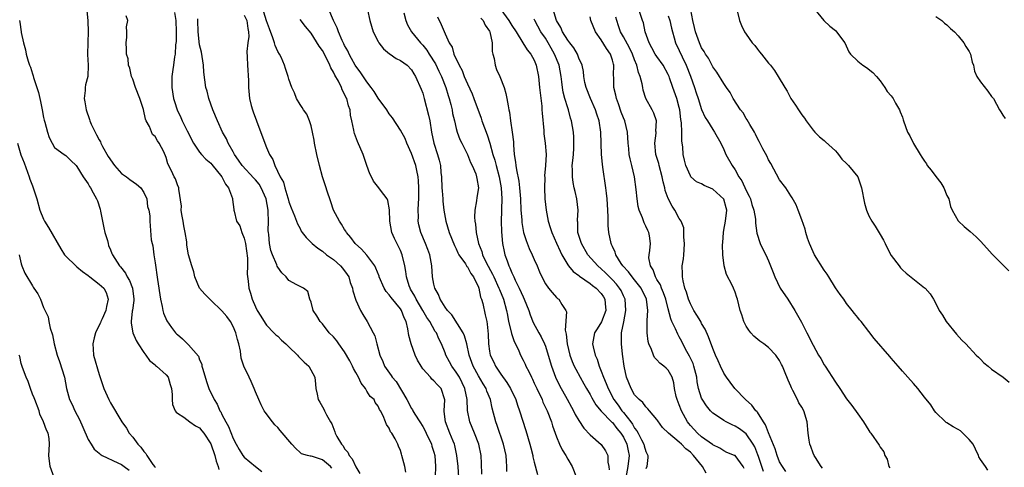
# Model space of a CAD drawing. Units: inches. Extents: x 2526000 to 2529000, y 1554000 to 1557000.
# Drawn here: x 2526467 to 2526643, y 1554757 to 1554837 of the extents above; entities that cross this region are included whole.
import ezdxf

# ---------------------------------------------------------------- set-up
doc = ezdxf.new("R2010")
doc.units = ezdxf.units.IN
doc.header["$MEASUREMENT"] = 0
doc.layers.add('LD25261554_2ft', color=253, linetype='Continuous')

msp = doc.modelspace()

# ---------------------------------------------------------------- linework, layer by layer
at = {"layer": 'LD25261554_2ft'}
for points, elevation in [([(2526478.79, 1554838.79), (2526478.97, 1554836.97), (2526479, 1554835), (2526478.93, 1554833.07), (2526478.9, 1554830.9), (2526479.02, 1554829), (2526478.93, 1554827), (2526478.55, 1554825.45), (2526478.47, 1554825), (2526478.47, 1554824.47), (2526478.31, 1554823), (2526478.43, 1554822.43), (2526478.64, 1554821), (2526479.26, 1554819.26), (2526479.33, 1554819), (2526479.56, 1554818.44), (2526480.24, 1554817), (2526480.53, 1554816.53), (2526481, 1554815.6), (2526481.23, 1554815.23), (2526481.29, 1554815), (2526481.6, 1554814.4), (2526482.6, 1554812.6), (2526483.72, 1554811), (2526485, 1554809.59), (2526485.86, 1554809), (2526486.48, 1554808.48), (2526487.66, 1554807.66), (2526488.46, 1554807), (2526489, 1554806.14), (2526489.53, 1554805), (2526489.66, 1554803.66), (2526489.87, 1554803), (2526490.05, 1554801.95), (2526490.05, 1554801), (2526490.15, 1554800.15), (2526490.32, 1554797.68), (2526490.48, 1554797), (2526490.59, 1554796.59), (2526490.78, 1554795), (2526491, 1554793.55), (2526491.42, 1554790.58), (2526491.99, 1554787), (2526492.29, 1554785.71), (2526492.39, 1554785), (2526492.51, 1554784.51), (2526493.12, 1554783.12), (2526493.94, 1554781.94), (2526494.69, 1554781), (2526494.83, 1554780.83), (2526495, 1554780.66), (2526495.93, 1554779.93), (2526497, 1554778.85), (2526498.8, 1554776.8), (2526499, 1554776.16), (2526499.39, 1554775.39), (2526499.42, 1554775), (2526499.55, 1554774.45), (2526500.23, 1554772.24), (2526500.66, 1554771), (2526501.58, 1554769), (2526502.16, 1554768.16), (2526502.61, 1554767), (2526502.78, 1554766.78), (2526503, 1554766.32), (2526503.7, 1554765), (2526504.17, 1554764.17), (2526505, 1554762.04), (2526505.55, 1554761), (2526506.08, 1554760.08), (2526506.77, 1554759), (2526507, 1554758.68), (2526509, 1554757.03), (2526510.12, 1554756.12)], 7186), ([(2526522.71, 1554756.71), (2526522.45, 1554757), (2526521, 1554758.2), (2526519.21, 1554758.79), (2526519, 1554758.83), (2526518.83, 1554758.83), (2526518.32, 1554759), (2526517.29, 1554759.29), (2526517, 1554759.54), (2526516.24, 1554760.24), (2526515.55, 1554761), (2526513.46, 1554763.46), (2526513, 1554763.98), (2526512.5, 1554764.5), (2526512.07, 1554765), (2526510.75, 1554766.75), (2526510.59, 1554767), (2526510.05, 1554768.05), (2526509.6, 1554769), (2526509, 1554770.42), (2526508.79, 1554771), (2526508.23, 1554772.23), (2526507.89, 1554773), (2526506.95, 1554775), (2526506.45, 1554776.45), (2526506.31, 1554777.69), (2526506.01, 1554779), (2526505.78, 1554779.78), (2526505.5, 1554781), (2526505, 1554782.13), (2526504.52, 1554783), (2526503.89, 1554783.89), (2526503, 1554784.95), (2526501, 1554786.86), (2526500.81, 1554787), (2526499.91, 1554787.91), (2526499, 1554789), (2526498.15, 1554791), (2526497.95, 1554791.95), (2526497.57, 1554793), (2526496.99, 1554795), (2526496.73, 1554796.73), (2526496.68, 1554797.32), (2526496.43, 1554799), (2526496.18, 1554800.18), (2526496.04, 1554801), (2526495.78, 1554802.22), (2526495.67, 1554803), (2526495.72, 1554803.72), (2526495.25, 1554806.75), (2526495.27, 1554807), (2526495, 1554807.56), (2526494.64, 1554808.64), (2526494.45, 1554809), (2526493.95, 1554810.05), (2526493.31, 1554811.31), (2526493, 1554812.42), (2526492.56, 1554813.44), (2526491.75, 1554815), (2526491.42, 1554815.42), (2526491, 1554816.22), (2526490.55, 1554816.55), (2526490.01, 1554817.99), (2526489.43, 1554819), (2526489.3, 1554819.3), (2526488.96, 1554821.04), (2526488.3, 1554823), (2526487.52, 1554825), (2526487, 1554826.5), (2526486.79, 1554827), (2526486.46, 1554828.46), (2526486.26, 1554829), (2526486.16, 1554830.16), (2526485.91, 1554831), (2526485.9, 1554831.9), (2526485.81, 1554833), (2526485.96, 1554834.04), (2526485.96, 1554835), (2526485.91, 1554835.91), (2526486.11, 1554837), (2526485.84, 1554837.84)], 7184), ([(2526494.46, 1554838.46), (2526494.71, 1554837), (2526494.8, 1554835), (2526494.77, 1554833.23), (2526494.68, 1554832.68), (2526494.6, 1554831), (2526494.5, 1554830.5), (2526494.33, 1554829), (2526494.2, 1554828.2), (2526494.03, 1554827), (2526494, 1554825), (2526494.34, 1554823), (2526494.48, 1554822.48), (2526494.97, 1554820.97), (2526495.61, 1554819.61), (2526495.88, 1554819), (2526496.75, 1554817.25), (2526497.92, 1554815), (2526499, 1554813.42), (2526499.33, 1554813), (2526500.13, 1554812.13), (2526501, 1554811.41), (2526501.2, 1554811.2), (2526503, 1554809), (2526503.65, 1554807.65), (2526504.16, 1554807), (2526504.9, 1554805.1), (2526504.91, 1554805), (2526504.9, 1554804.9), (2526505.12, 1554803.12), (2526505.15, 1554803), (2526505.17, 1554802.83), (2526505.59, 1554801), (2526506.18, 1554800.18), (2526506.55, 1554799), (2526507, 1554797.96), (2526507.24, 1554797), (2526507.6, 1554794.4), (2526507.6, 1554793), (2526507.51, 1554791.51), (2526507.72, 1554790.28), (2526507.79, 1554789), (2526508.09, 1554788.09), (2526508.4, 1554787), (2526509, 1554785.67), (2526509.32, 1554785), (2526509.95, 1554783.95), (2526510.73, 1554782.73), (2526511, 1554782.38), (2526512.31, 1554781), (2526512.64, 1554780.64), (2526513, 1554780.36), (2526513.68, 1554779.68), (2526514.44, 1554779), (2526515, 1554778.45), (2526516.53, 1554777), (2526516.74, 1554776.74), (2526517.73, 1554775.73), (2526518.6, 1554775), (2526519.66, 1554773), (2526519.79, 1554771.79), (2526519.85, 1554771), (2526520.05, 1554769.95), (2526520.28, 1554769), (2526520.56, 1554768.56), (2526521, 1554767.71), (2526521.26, 1554767.26), (2526521.37, 1554767), (2526521.74, 1554766.26), (2526522.46, 1554765), (2526522.68, 1554764.68), (2526523.25, 1554763.25), (2526523.32, 1554763), (2526523.61, 1554762.39), (2526524.42, 1554761), (2526524.72, 1554760.72), (2526525, 1554760.2), (2526525.55, 1554759.55), (2526525.79, 1554759), (2526526.35, 1554758.35), (2526527, 1554756.97), (2526527.72, 1554755.72)], 7182), ([(2526535.97, 1554755.97), (2526535.78, 1554757), (2526535.28, 1554759), (2526535.2, 1554759.2), (2526535, 1554759.9), (2526534.65, 1554760.65), (2526534.51, 1554761), (2526534.03, 1554761.97), (2526533.44, 1554763), (2526533.24, 1554763.24), (2526533, 1554763.89), (2526532.52, 1554764.52), (2526532.31, 1554765), (2526531.93, 1554766.07), (2526531.43, 1554767), (2526531.24, 1554767.24), (2526531, 1554767.82), (2526530.48, 1554768.48), (2526530.3, 1554769), (2526529.59, 1554769.59), (2526529, 1554770.54), (2526528.73, 1554771), (2526527.95, 1554771.95), (2526527.47, 1554773), (2526527, 1554773.86), (2526526.58, 1554774.58), (2526526.4, 1554775), (2526525.93, 1554775.93), (2526525, 1554777.59), (2526523.96, 1554779), (2526523.57, 1554779.57), (2526523, 1554780.25), (2526522.24, 1554781), (2526521, 1554782.57), (2526520.6, 1554783), (2526520.04, 1554784.04), (2526519.38, 1554785), (2526519, 1554786.49), (2526518.78, 1554787), (2526518.39, 1554788.39), (2526517.6, 1554789), (2526517, 1554789.28), (2526516.42, 1554789.58), (2526515, 1554790.39), (2526514.53, 1554791), (2526513.76, 1554791.76), (2526513, 1554792.75), (2526512.92, 1554792.92), (2526512.83, 1554793.17), (2526512.04, 1554795), (2526511.77, 1554795.77), (2526511.51, 1554797), (2526511.39, 1554798.61), (2526511.33, 1554799), (2526511.3, 1554799.3), (2526511.32, 1554801), (2526511.29, 1554802.71), (2526511.26, 1554803), (2526510.93, 1554805), (2526510.35, 1554806.35), (2526510.05, 1554807), (2526509.66, 1554807.66), (2526509, 1554808.44), (2526508.71, 1554808.71), (2526506.6, 1554811), (2526505.98, 1554811.98), (2526505.23, 1554813), (2526505, 1554813.45), (2526504.11, 1554815), (2526503.79, 1554815.79), (2526503.1, 1554817), (2526502.18, 1554819), (2526501.36, 1554821), (2526500.65, 1554823), (2526500.33, 1554824.33), (2526500.13, 1554825), (2526499.77, 1554827.77), (2526499.69, 1554829), (2526499.32, 1554831.32), (2526499, 1554832.67), (2526498.71, 1554835), (2526498.67, 1554837), (2526498.68, 1554837.32)], 7180), ([(2526507, 1554837.98), (2526507.45, 1554837), (2526507.61, 1554835.61), (2526507.78, 1554835), (2526507.84, 1554834.16), (2526507.65, 1554833), (2526507.46, 1554831.46), (2526507.54, 1554830.46), (2526507.59, 1554829), (2526507.75, 1554826.25), (2526507.75, 1554825), (2526507.94, 1554823), (2526508.24, 1554821.76), (2526508.46, 1554821), (2526508.62, 1554820.62), (2526509.18, 1554819), (2526510.68, 1554815), (2526511, 1554814.23), (2526511.54, 1554813), (2526512.1, 1554812.1), (2526512.51, 1554811), (2526513.46, 1554809), (2526514.01, 1554808.01), (2526514.27, 1554807), (2526514.79, 1554805.21), (2526514.86, 1554805), (2526515, 1554804.49), (2526515.41, 1554803.42), (2526516, 1554802), (2526516.53, 1554800.53), (2526517, 1554799.69), (2526517.23, 1554799.23), (2526517.39, 1554799), (2526518.07, 1554798.07), (2526519, 1554797.21), (2526519.19, 1554797), (2526520.17, 1554796.17), (2526521, 1554795.63), (2526521.77, 1554795), (2526523, 1554794.11), (2526524.28, 1554793), (2526524.61, 1554792.61), (2526525.44, 1554791.44), (2526525.72, 1554791), (2526526.01, 1554790.01), (2526526.39, 1554789), (2526526.49, 1554788.49), (2526527, 1554786.87), (2526527.84, 1554785), (2526528.25, 1554784.25), (2526529.02, 1554783), (2526530.14, 1554781), (2526530.42, 1554780.42), (2526530.76, 1554779), (2526531.28, 1554777), (2526531.82, 1554775.82), (2526532.14, 1554775), (2526533.35, 1554773.35), (2526533.54, 1554773), (2526534.25, 1554772.25), (2526536.14, 1554769), (2526537, 1554767.4), (2526537.18, 1554767.18), (2526537.25, 1554767), (2526537.61, 1554766.39), (2526538.49, 1554765), (2526539, 1554764.15), (2526539.41, 1554763.41), (2526539.59, 1554763), (2526540.55, 1554761), (2526540.65, 1554760.65), (2526541, 1554759.6), (2526541.17, 1554759), (2526541.3, 1554757), (2526541.22, 1554755.22)], 7178), ([(2526545.45, 1554755), (2526545.34, 1554757), (2526545.13, 1554759), (2526544.75, 1554760.75), (2526544.68, 1554761), (2526544.43, 1554761.57), (2526543.85, 1554763), (2526543.07, 1554765), (2526542.87, 1554766.87), (2526542.83, 1554767), (2526542.95, 1554768.95), (2526542.31, 1554771), (2526541.65, 1554771.65), (2526541, 1554772.39), (2526540.65, 1554772.65), (2526540.37, 1554773), (2526539, 1554774.54), (2526538.69, 1554775), (2526538.08, 1554776.08), (2526537.67, 1554777), (2526536.9, 1554779), (2526536.5, 1554780.5), (2526536.31, 1554781.69), (2526536.02, 1554783), (2526535.69, 1554783.69), (2526535.2, 1554785), (2526535, 1554785.29), (2526533.32, 1554787.32), (2526533, 1554787.79), (2526532.42, 1554788.42), (2526532.09, 1554789), (2526531.2, 1554791), (2526531.16, 1554791.16), (2526530.61, 1554792.61), (2526530.39, 1554793), (2526529, 1554794.92), (2526528.01, 1554796.01), (2526526.88, 1554797), (2526526.09, 1554798.09), (2526525.34, 1554799), (2526525.22, 1554799.22), (2526525, 1554799.54), (2526524.45, 1554800.45), (2526524.05, 1554801), (2526523.01, 1554803), (2526522.5, 1554804.5), (2526522.32, 1554805), (2526521.98, 1554806.02), (2526521.52, 1554807.52), (2526521.04, 1554809), (2526520.47, 1554811), (2526520.01, 1554813), (2526519.62, 1554815), (2526519.54, 1554815.54), (2526519.26, 1554817), (2526519, 1554818.14), (2526518.71, 1554819), (2526518.21, 1554820.21), (2526517.63, 1554821), (2526517.41, 1554821.41), (2526517, 1554821.92), (2526516.39, 1554823), (2526516.02, 1554824.02), (2526515.55, 1554825), (2526515, 1554826.51), (2526514.88, 1554827), (2526514.4, 1554828.4), (2526514.23, 1554829), (2526513.59, 1554830.41), (2526513.3, 1554831), (2526513, 1554831.48), (2526512.53, 1554832.53), (2526512.4, 1554833), (2526512.12, 1554833.88), (2526511.5, 1554835.5), (2526511, 1554836.93), (2526510.5, 1554838.5)], 7176), ([(2526554.09, 1554756.09), (2526554.07, 1554757), (2526554.02, 1554757.98), (2526553.94, 1554759), (2526553.51, 1554761), (2526552.34, 1554764.34), (2526552.08, 1554765), (2526551.47, 1554767.47), (2526551.16, 1554769), (2526550.52, 1554770.52), (2526550.36, 1554771), (2526549.83, 1554771.83), (2526549, 1554773.28), (2526548.07, 1554775), (2526547.35, 1554777), (2526546.89, 1554779), (2526546.47, 1554780.47), (2526546.23, 1554781), (2526544.2, 1554784.2), (2526543.43, 1554785), (2526543, 1554785.61), (2526542.12, 1554787), (2526541.85, 1554787.85), (2526541.16, 1554789), (2526541, 1554789.7), (2526540.77, 1554791), (2526540.62, 1554793), (2526540.26, 1554795), (2526539.92, 1554795.92), (2526539.5, 1554797), (2526538.65, 1554799), (2526538.33, 1554800.33), (2526538.2, 1554801), (2526538.22, 1554801.78), (2526538.2, 1554803), (2526538.26, 1554804.26), (2526538.33, 1554805), (2526538.33, 1554807), (2526538.25, 1554808.25), (2526538.16, 1554809), (2526537.92, 1554810.08), (2526537.75, 1554811), (2526537, 1554813.15), (2526536.14, 1554815), (2526535.83, 1554815.83), (2526535, 1554817.37), (2526533.56, 1554819.56), (2526533, 1554820.27), (2526532.55, 1554821), (2526531, 1554823.11), (2526530.29, 1554824.29), (2526529.78, 1554825), (2526529, 1554826.02), (2526527.79, 1554827.79), (2526527, 1554828.8), (2526526.88, 1554829), (2526526.23, 1554830.23), (2526525.78, 1554831), (2526525.55, 1554831.55), (2526525, 1554832.51), (2526524.85, 1554832.85), (2526524.55, 1554833.45), (2526523.89, 1554835), (2526523.68, 1554835.68), (2526523.02, 1554837), (2526522.16, 1554839)], 7172), ([(2526529.08, 1554838.92), (2526529.49, 1554837), (2526530.13, 1554835), (2526531, 1554833.27), (2526531.15, 1554833), (2526531.95, 1554831.95), (2526533.06, 1554831.06), (2526533.16, 1554831), (2526534.23, 1554830.23), (2526535, 1554829.84), (2526536.2, 1554829), (2526537, 1554828.19), (2526537.43, 1554827.43), (2526537.71, 1554827), (2526538.72, 1554824.72), (2526539, 1554823.99), (2526539.28, 1554823), (2526540.05, 1554820.05), (2526540.26, 1554819), (2526540.6, 1554817), (2526541, 1554815), (2526541.64, 1554813), (2526541.94, 1554811.94), (2526542.17, 1554811), (2526542.27, 1554809.73), (2526542.35, 1554809), (2526542.44, 1554807), (2526542.47, 1554806.47), (2526542.61, 1554805), (2526542.63, 1554804.63), (2526542.81, 1554803), (2526543.14, 1554801), (2526543.75, 1554799), (2526544.67, 1554796.67), (2526545, 1554796.03), (2526545.32, 1554795.32), (2526545.48, 1554795), (2526546.65, 1554793.35), (2526546.87, 1554793), (2526546.91, 1554792.91), (2526547, 1554792.84), (2526547.64, 1554791.64), (2526548.13, 1554791), (2526549, 1554789.16), (2526549.06, 1554789), (2526549.38, 1554787.38), (2526549.54, 1554787), (2526549.75, 1554786.25), (2526550.22, 1554784.22), (2526550.48, 1554783), (2526550.56, 1554782.56), (2526550.74, 1554780.74), (2526550.81, 1554779), (2526551, 1554777.67), (2526551.11, 1554777), (2526551.72, 1554775.72), (2526552.02, 1554775), (2526553, 1554773.56), (2526554.09, 1554772.09), (2526554.75, 1554771), (2526555.68, 1554769), (2526555.99, 1554767.99), (2526556.37, 1554767), (2526557.48, 1554763.48), (2526558.23, 1554761), (2526558.37, 1554760.37), (2526558.72, 1554759), (2526558.76, 1554758.76), (2526559, 1554757.77), (2526559.59, 1554755.59)], 7170), ([(2526535.6, 1554838.4), (2526535.98, 1554837), (2526536.27, 1554836.27), (2526536.99, 1554835), (2526538.58, 1554833), (2526539, 1554832.58), (2526539.72, 1554831.72), (2526540.15, 1554831), (2526541.26, 1554829.26), (2526541.9, 1554827.9), (2526542.35, 1554827), (2526543.12, 1554825), (2526543.54, 1554823.54), (2526543.75, 1554823), (2526544.03, 1554821.97), (2526544.25, 1554821), (2526544.36, 1554820.36), (2526544.67, 1554819), (2526545, 1554817.64), (2526545.19, 1554817), (2526545.68, 1554815.68), (2526546, 1554815), (2526547, 1554812.98), (2526547.56, 1554811.56), (2526547.86, 1554811), (2526548.51, 1554809.49), (2526548.66, 1554809), (2526548.68, 1554808.68), (2526549.02, 1554807), (2526548.72, 1554805.28), (2526548.67, 1554804.67), (2526548.33, 1554803), (2526548.26, 1554801.74), (2526548.33, 1554801), (2526548.46, 1554800.46), (2526548.6, 1554799), (2526549.01, 1554797), (2526549.58, 1554795.58), (2526549.72, 1554795), (2526550.38, 1554793.62), (2526551.52, 1554791.52), (2526551.74, 1554791), (2526552.66, 1554789), (2526552.74, 1554788.74), (2526553.47, 1554787), (2526554.02, 1554785), (2526554.17, 1554784.17), (2526554.39, 1554783), (2526554.85, 1554781.15), (2526554.89, 1554780.89), (2526555.41, 1554779.41), (2526555.64, 1554779), (2526556.23, 1554777.77), (2526556.54, 1554777), (2526557, 1554776.1), (2526557.35, 1554775.35), (2526557.5, 1554775), (2526558.03, 1554774.03), (2526558.48, 1554773), (2526558.66, 1554772.66), (2526559, 1554771.96), (2526559.43, 1554771), (2526560.39, 1554769), (2526560.56, 1554768.56), (2526561.3, 1554767), (2526562.07, 1554765), (2526562.29, 1554764.29), (2526563, 1554762.3), (2526563.55, 1554761), (2526564.01, 1554760.01), (2526564.64, 1554759), (2526565, 1554758.3), (2526565.79, 1554757), (2526566.57, 1554755)], 7168), ([(2526541.65, 1554837.65), (2526542.31, 1554836.31), (2526543, 1554834.64), (2526543.75, 1554833), (2526544.25, 1554832.25), (2526544.6, 1554831), (2526545.52, 1554829), (2526546.06, 1554828.06), (2526546.42, 1554827), (2526547, 1554825.64), (2526547.86, 1554823.86), (2526548.19, 1554823), (2526549.47, 1554819.47), (2526549.62, 1554819), (2526550.53, 1554816.53), (2526551.01, 1554815.01), (2526551.57, 1554813), (2526551.94, 1554811.94), (2526552.15, 1554811), (2526552.7, 1554809), (2526553.08, 1554807), (2526553.19, 1554805), (2526553.14, 1554803.14), (2526553.15, 1554802.85), (2526553.09, 1554801), (2526553.12, 1554799.12), (2526553.3, 1554797), (2526553.59, 1554795.59), (2526553.74, 1554795), (2526554.12, 1554793.88), (2526554.45, 1554793), (2526554.64, 1554792.64), (2526555, 1554791.73), (2526555.24, 1554791.24), (2526555.33, 1554791), (2526555.59, 1554790.41), (2526556.3, 1554789), (2526557, 1554787.43), (2526557.21, 1554787), (2526558.01, 1554785), (2526558.24, 1554784.24), (2526558.82, 1554782.82), (2526559.79, 1554781), (2526560.24, 1554780.24), (2526560.85, 1554779), (2526561, 1554778.62), (2526561.52, 1554777), (2526562.09, 1554775), (2526562.83, 1554773), (2526563.55, 1554771.55), (2526564.91, 1554769.09), (2526565.67, 1554767.67), (2526566.06, 1554767), (2526566.36, 1554766.36), (2526567, 1554765.23), (2526567.86, 1554763.86), (2526569, 1554762.66), (2526570.97, 1554760.97), (2526571.8, 1554759.8), (2526572.18, 1554759), (2526572.2, 1554757.8), (2526572.39, 1554757), (2526572.42, 1554756.42)], 7166), ([(2526549.44, 1554837.44), (2526549.83, 1554837), (2526550.21, 1554836.21), (2526551, 1554835.11), (2526551.06, 1554835), (2526551.44, 1554833), (2526551.46, 1554831.46), (2526551.55, 1554831), (2526551.78, 1554830.22), (2526551.97, 1554829), (2526552.25, 1554828.25), (2526552.82, 1554827), (2526553.59, 1554825), (2526553.91, 1554823.91), (2526554.11, 1554823), (2526554.3, 1554821.7), (2526554.45, 1554821), (2526554.58, 1554820.58), (2526554.75, 1554819), (2526555.05, 1554817), (2526555.27, 1554815.27), (2526555.27, 1554814.73), (2526555.41, 1554813), (2526555.63, 1554811.63), (2526555.68, 1554811), (2526555.8, 1554810.2), (2526556.21, 1554808.21), (2526556.37, 1554807), (2526556.52, 1554805), (2526556.61, 1554803), (2526556.75, 1554801.25), (2526556.78, 1554800.78), (2526557.09, 1554799), (2526557.53, 1554797.53), (2526558.11, 1554796.11), (2526558.65, 1554795), (2526559, 1554794.16), (2526559.52, 1554793), (2526559.93, 1554791.93), (2526560.36, 1554791), (2526561, 1554789.76), (2526561.57, 1554789), (2526562.2, 1554788.2), (2526563, 1554787.3), (2526563.15, 1554787.15), (2526563.39, 1554787), (2526563.93, 1554786.07), (2526564.64, 1554785), (2526564.76, 1554784.76), (2526564.52, 1554781.48), (2526564.73, 1554780.73), (2526564.9, 1554779), (2526565.39, 1554777), (2526565.82, 1554775.82), (2526566.17, 1554775), (2526566.44, 1554774.44), (2526567.21, 1554773), (2526567.86, 1554771.86), (2526568.35, 1554771), (2526569, 1554769.93), (2526569.32, 1554769.32), (2526570.05, 1554768.05), (2526571, 1554766.9), (2526572.93, 1554764.93), (2526573, 1554764.88), (2526573.82, 1554763.82), (2526574.54, 1554763), (2526575, 1554762.29), (2526575.62, 1554761), (2526575.84, 1554759.84), (2526576.03, 1554759), (2526575.8, 1554757), (2526575.41, 1554755)], 7164), ([(2526552.98, 1554839), (2526554.46, 1554837), (2526555, 1554836.1), (2526555.73, 1554835), (2526556.96, 1554833.04), (2526557.73, 1554831.73), (2526558.4, 1554831), (2526559, 1554829.92), (2526559.36, 1554829), (2526559.74, 1554827), (2526559.94, 1554825), (2526560.33, 1554821.67), (2526560.38, 1554821), (2526560.39, 1554820.39), (2526560.69, 1554817.31), (2526560.69, 1554816.69), (2526560.96, 1554815), (2526561.13, 1554813), (2526561.03, 1554811.03), (2526560.85, 1554809.15), (2526560.87, 1554808.87), (2526560.84, 1554807), (2526560.91, 1554805), (2526561.11, 1554803), (2526561.49, 1554801), (2526561.88, 1554799.88), (2526562.12, 1554799), (2526563, 1554797.08), (2526563.63, 1554795.63), (2526563.94, 1554795), (2526565, 1554793.16), (2526565.11, 1554793), (2526565.97, 1554791.97), (2526567, 1554791.24), (2526567.12, 1554791.12), (2526569, 1554789.85), (2526569.46, 1554789.46), (2526570.07, 1554789), (2526571, 1554788.01), (2526571.42, 1554787.42), (2526571.68, 1554787), (2526571.73, 1554786.27), (2526571.85, 1554785), (2526571.03, 1554782.97), (2526570.28, 1554781.72), (2526569.82, 1554781), (2526569.44, 1554779), (2526569.54, 1554778.46), (2526569.9, 1554777), (2526570.25, 1554776.25), (2526570.63, 1554775), (2526571, 1554774.11), (2526571.39, 1554773), (2526571.91, 1554771.91), (2526572.23, 1554771), (2526573.29, 1554769), (2526574.02, 1554768.02), (2526574.72, 1554767), (2526575, 1554766.68), (2526576.3, 1554765), (2526576.6, 1554764.6), (2526577, 1554763.89), (2526577.41, 1554763.41), (2526577.6, 1554763), (2526578.2, 1554761.8), (2526578.63, 1554761), (2526578.7, 1554760.7), (2526579, 1554759.72), (2526579.24, 1554759.24), (2526579.37, 1554759), (2526579.37, 1554758.63), (2526579.17, 1554757), (2526579, 1554756.6)], 7162), ([(2526596.65, 1554756.65), (2526596.46, 1554757), (2526595, 1554758.95), (2526594.91, 1554759), (2526593.52, 1554759.52), (2526593, 1554759.8), (2526592.29, 1554760.29), (2526591, 1554760.9), (2526590.96, 1554760.96), (2526589, 1554762.33), (2526588.27, 1554763), (2526587, 1554764.35), (2526586.7, 1554764.7), (2526586.49, 1554765), (2526585.41, 1554767), (2526585, 1554768.07), (2526584.61, 1554769), (2526584.44, 1554769.56), (2526584.12, 1554771), (2526584, 1554772), (2526583.7, 1554773), (2526583, 1554774.27), (2526582.65, 1554774.65), (2526582.26, 1554775), (2526581.53, 1554775.53), (2526581, 1554776.11), (2526580.56, 1554776.56), (2526580.35, 1554777), (2526580.03, 1554777.97), (2526579.57, 1554779), (2526579.44, 1554779.44), (2526579.24, 1554781), (2526579.27, 1554782.73), (2526579.22, 1554783.22), (2526579.34, 1554785), (2526579.11, 1554787), (2526578.15, 1554789), (2526577, 1554790.49), (2526576.58, 1554791), (2526575.91, 1554791.91), (2526574.86, 1554793), (2526574.58, 1554793.42), (2526573.6, 1554795), (2526573.48, 1554795.48), (2526573, 1554796.48), (2526572.85, 1554796.85), (2526572.77, 1554797), (2526572.35, 1554799), (2526572.25, 1554800.25), (2526572.25, 1554801.75), (2526572.2, 1554803), (2526572.07, 1554805), (2526571.94, 1554806.06), (2526571.86, 1554807), (2526571.32, 1554810.68), (2526571.23, 1554811.23), (2526571.08, 1554813), (2526570.92, 1554817), (2526570.64, 1554819), (2526570.22, 1554820.22), (2526569.98, 1554821), (2526569.06, 1554823), (2526568.29, 1554825), (2526568.09, 1554825.91), (2526567.91, 1554827), (2526567.84, 1554827.84), (2526567.58, 1554829), (2526567, 1554830.29), (2526566.82, 1554830.82), (2526566.73, 1554831), (2526566.09, 1554832.09), (2526565.37, 1554833), (2526565, 1554833.49), (2526564.08, 1554835), (2526563.75, 1554835.75), (2526562.97, 1554837), (2526562.4, 1554839)], 7158), ([(2526600.11, 1554756.11), (2526599.82, 1554757), (2526599.19, 1554758.81), (2526599.1, 1554759.1), (2526598.53, 1554760.53), (2526598.26, 1554761), (2526597, 1554762.85), (2526595.78, 1554763.78), (2526595, 1554764.25), (2526594.47, 1554764.47), (2526593.4, 1554765), (2526593, 1554765.24), (2526592.21, 1554765.78), (2526591, 1554766.59), (2526590.78, 1554766.78), (2526590.58, 1554767), (2526589.86, 1554767.86), (2526589.08, 1554769.08), (2526589, 1554769.29), (2526588.45, 1554771), (2526588.2, 1554772.2), (2526588.12, 1554773), (2526587.63, 1554775), (2526587.47, 1554775.47), (2526586.81, 1554776.81), (2526586.36, 1554777.64), (2526585.65, 1554779), (2526585.44, 1554779.45), (2526585, 1554780.28), (2526584.72, 1554780.72), (2526584.32, 1554781.68), (2526583.68, 1554783), (2526583.47, 1554783.47), (2526583, 1554785.28), (2526582.57, 1554787), (2526582.18, 1554788.18), (2526581.82, 1554789), (2526581.61, 1554789.61), (2526581, 1554790.58), (2526580.75, 1554791), (2526580.31, 1554792.31), (2526579.82, 1554793), (2526579.55, 1554794.45), (2526579.58, 1554795), (2526579.74, 1554795.74), (2526579.86, 1554797), (2526579.64, 1554798.36), (2526579.56, 1554799), (2526579.36, 1554799.36), (2526579, 1554800.11), (2526578.69, 1554800.69), (2526578.39, 1554801.61), (2526577.81, 1554803), (2526577.64, 1554803.64), (2526577.45, 1554805), (2526577.3, 1554806.7), (2526577, 1554809), (2526576.52, 1554811), (2526576.19, 1554812.19), (2526576.03, 1554813), (2526575.93, 1554814.07), (2526575.81, 1554815), (2526575.7, 1554817), (2526575.25, 1554819), (2526575, 1554819.57), (2526574.6, 1554820.6), (2526574.09, 1554822.09), (2526573.73, 1554823), (2526573.62, 1554823.62), (2526573.28, 1554825), (2526573.24, 1554826.76), (2526573.21, 1554827.21), (2526573.24, 1554829), (2526573.18, 1554829.18), (2526573, 1554829.92), (2526572.67, 1554831), (2526571.97, 1554831.97), (2526571, 1554833.55), (2526569.95, 1554835), (2526569.13, 1554837), (2526569, 1554837.69)], 7156), ([(2526604.1, 1554756.1), (2526603.48, 1554757), (2526603, 1554757.86), (2526602.56, 1554759), (2526602.17, 1554760.17), (2526601, 1554763.03), (2526600.48, 1554764.48), (2526600.11, 1554765), (2526599, 1554766.73), (2526598.88, 1554766.88), (2526598.75, 1554767), (2526598.02, 1554768.02), (2526596.89, 1554769), (2526594.95, 1554771), (2526594.11, 1554772.11), (2526593.46, 1554773), (2526593, 1554773.73), (2526592.4, 1554775), (2526591.97, 1554775.97), (2526591.48, 1554777), (2526591, 1554778.17), (2526590.27, 1554780.27), (2526589.63, 1554781.63), (2526589, 1554782.68), (2526588.84, 1554783), (2526588.17, 1554784.17), (2526587.63, 1554785), (2526587, 1554786.18), (2526586.66, 1554787), (2526586.29, 1554788.29), (2526586.02, 1554789), (2526585.67, 1554790.33), (2526585.57, 1554791), (2526585.58, 1554791.58), (2526585.54, 1554793), (2526585.74, 1554794.26), (2526585.81, 1554795), (2526585.85, 1554795.85), (2526585.96, 1554797), (2526585.84, 1554798.16), (2526585.84, 1554799), (2526585.8, 1554799.8), (2526585.32, 1554801), (2526585, 1554801.47), (2526584.2, 1554803), (2526583.71, 1554803.71), (2526583, 1554805.08), (2526582.49, 1554806.49), (2526582.4, 1554807), (2526582.1, 1554808.1), (2526581.95, 1554809), (2526581.41, 1554811), (2526581.34, 1554811.34), (2526580.82, 1554813), (2526580.59, 1554815), (2526580.83, 1554816.83), (2526580.83, 1554817), (2526580.82, 1554817.18), (2526580.92, 1554819), (2526580.42, 1554820.42), (2526580.13, 1554821), (2526579.01, 1554823.01), (2526578.54, 1554824.54), (2526578.45, 1554825), (2526578.34, 1554825.66), (2526578.01, 1554827), (2526577.7, 1554827.7), (2526577.4, 1554829), (2526577, 1554829.95), (2526576.61, 1554831), (2526576.09, 1554832.09), (2526575, 1554834.11), (2526574.49, 1554835), (2526574.09, 1554836.09), (2526573.78, 1554837), (2526573.62, 1554837.62)], 7154), ([(2526610.7, 1554756.7), (2526610.44, 1554757), (2526609.4, 1554758.6), (2526609.16, 1554759), (2526609, 1554759.38), (2526608.6, 1554760.6), (2526608.41, 1554761), (2526608.27, 1554761.73), (2526608.09, 1554763), (2526607.94, 1554765), (2526607.35, 1554767), (2526607, 1554767.63), (2526606.44, 1554768.44), (2526606.19, 1554769), (2526605.38, 1554770.62), (2526605.12, 1554771.12), (2526605, 1554771.42), (2526604.51, 1554772.51), (2526603.87, 1554774.13), (2526603.48, 1554775), (2526603.31, 1554775.31), (2526603, 1554776.01), (2526602.31, 1554777), (2526601, 1554778.38), (2526600.15, 1554779), (2526599.46, 1554779.46), (2526598.39, 1554780.39), (2526597.82, 1554781), (2526597.46, 1554781.46), (2526597, 1554782.16), (2526596.56, 1554783), (2526596.23, 1554784.23), (2526595.93, 1554785), (2526595.46, 1554787), (2526595.32, 1554787.32), (2526595, 1554788.29), (2526594.71, 1554789), (2526594.49, 1554789.51), (2526593.46, 1554791.46), (2526593.07, 1554793), (2526592.83, 1554795), (2526592.77, 1554796.77), (2526592.81, 1554797.19), (2526592.92, 1554799), (2526593, 1554799.4), (2526593.27, 1554801), (2526593.51, 1554803), (2526593.41, 1554803.41), (2526592.99, 1554804.99), (2526591, 1554806.78), (2526589.44, 1554807.44), (2526589, 1554807.7), (2526588.1, 1554808.1), (2526587.1, 1554809), (2526587, 1554809.14), (2526586.2, 1554811), (2526585.94, 1554811.94), (2526585.72, 1554813), (2526585.66, 1554814.34), (2526585.54, 1554815), (2526585.44, 1554815.44), (2526585.43, 1554817), (2526585.37, 1554818.63), (2526585.27, 1554819.27), (2526585.09, 1554821), (2526585, 1554821.43), (2526584.57, 1554823), (2526583.85, 1554825), (2526583.26, 1554826.74), (2526583.16, 1554827), (2526583, 1554827.36), (2526582.1, 1554829), (2526581, 1554830.53), (2526580.7, 1554831), (2526580.1, 1554832.1), (2526579.58, 1554833), (2526578.88, 1554835), (2526578.57, 1554836.57), (2526578.4, 1554837), (2526577.76, 1554839)], 7152), ([(2526583, 1554837.84), (2526583.32, 1554837), (2526583.62, 1554835.62), (2526583.78, 1554835), (2526584.08, 1554833.92), (2526584.3, 1554833), (2526585, 1554831.61), (2526585.53, 1554830.47), (2526586.26, 1554829), (2526587.01, 1554827.01), (2526587.71, 1554825), (2526588.02, 1554824.02), (2526588.39, 1554823), (2526589, 1554821.05), (2526589.62, 1554819.62), (2526590.05, 1554819), (2526591, 1554817.44), (2526591.3, 1554817), (2526592.44, 1554815), (2526593, 1554813.88), (2526593.37, 1554813), (2526594.46, 1554811), (2526595, 1554810.25), (2526595.7, 1554809), (2526596.23, 1554808.23), (2526597, 1554806.54), (2526597.53, 1554805.53), (2526597.75, 1554805), (2526598.02, 1554804.02), (2526598.38, 1554803), (2526598.64, 1554801.36), (2526598.64, 1554800.64), (2526598.89, 1554798.89), (2526599.52, 1554797), (2526600, 1554796), (2526600.5, 1554795), (2526601, 1554793.88), (2526601.83, 1554791.83), (2526602.11, 1554791), (2526603.1, 1554789), (2526604.45, 1554787), (2526605.74, 1554785), (2526606.91, 1554782.91), (2526607.89, 1554781), (2526609, 1554778.77), (2526609.98, 1554777), (2526610.38, 1554776.38), (2526611, 1554775.26), (2526611.16, 1554775), (2526613, 1554772.11), (2526613.8, 1554771), (2526615, 1554769.16), (2526615.94, 1554767.94), (2526617, 1554766.44), (2526618.04, 1554765), (2526619, 1554763.46), (2526619.19, 1554763.19), (2526619.37, 1554763), (2526620.85, 1554760.85), (2526621, 1554760.49), (2526621.65, 1554759.65), (2526621.83, 1554759), (2526622.29, 1554758.29), (2526622.6, 1554757), (2526622.77, 1554756.77)], 7150), ([(2526640.34, 1554756.34), (2526639.92, 1554757), (2526639, 1554758.25), (2526638.72, 1554758.72), (2526638.68, 1554759), (2526638.1, 1554760.1), (2526637.68, 1554761), (2526637, 1554761.85), (2526635.4, 1554763.4), (2526635, 1554763.65), (2526634.13, 1554764.13), (2526633, 1554764.83), (2526632.88, 1554764.88), (2526632.71, 1554765), (2526631, 1554766.69), (2526630.74, 1554767), (2526630.08, 1554768.08), (2526629, 1554769.47), (2526627.78, 1554771), (2526627, 1554771.91), (2526625.97, 1554773), (2526625, 1554774.1), (2526624.26, 1554775), (2526623, 1554776.44), (2526622.75, 1554776.75), (2526619.95, 1554779.95), (2526619, 1554781.23), (2526617.59, 1554783), (2526617.32, 1554783.32), (2526617, 1554783.76), (2526616.43, 1554784.43), (2526616.02, 1554785), (2526615, 1554786.26), (2526614.48, 1554787), (2526613.84, 1554787.84), (2526613, 1554789.04), (2526611.8, 1554791), (2526611.53, 1554791.53), (2526611, 1554792.25), (2526609.27, 1554795), (2526609, 1554795.52), (2526608.36, 1554797), (2526608.02, 1554797.98), (2526607.71, 1554799), (2526607.58, 1554799.58), (2526607, 1554801.26), (2526606.34, 1554803), (2526605.95, 1554803.95), (2526605.23, 1554805.23), (2526605, 1554805.55), (2526604.09, 1554807), (2526603, 1554808.44), (2526601.39, 1554811.39), (2526601, 1554812.05), (2526600.71, 1554812.71), (2526600, 1554814), (2526599.32, 1554815.32), (2526599, 1554815.87), (2526598.65, 1554816.65), (2526598.47, 1554817), (2526597.67, 1554818.33), (2526597.19, 1554819.19), (2526597, 1554819.43), (2526596.43, 1554820.43), (2526595.99, 1554821), (2526594.68, 1554823), (2526594.11, 1554824.11), (2526593.46, 1554825), (2526593, 1554825.7), (2526591.72, 1554827.72), (2526591, 1554828.71), (2526590.24, 1554830.24), (2526589.71, 1554831), (2526589.47, 1554831.47), (2526589, 1554832.13), (2526588.74, 1554832.74), (2526588.6, 1554833), (2526588.36, 1554833.64), (2526587.89, 1554835), (2526587.75, 1554835.75), (2526587.41, 1554837), (2526587.07, 1554838.93)], 7148), ([(2526595.46, 1554838.54), (2526595.77, 1554837), (2526596.13, 1554836.13), (2526596.71, 1554835), (2526597, 1554834.54), (2526598.1, 1554833), (2526598.52, 1554832.52), (2526599, 1554831.87), (2526599.41, 1554831.41), (2526599.72, 1554831), (2526601, 1554829.39), (2526601.33, 1554829), (2526602.05, 1554828.05), (2526602.72, 1554827), (2526603.9, 1554825), (2526604.34, 1554824.34), (2526605.02, 1554823), (2526605.85, 1554821.85), (2526606.37, 1554821), (2526606.64, 1554820.64), (2526607, 1554820.08), (2526607.47, 1554819.47), (2526607.77, 1554819), (2526609, 1554817.36), (2526609.31, 1554817), (2526610.13, 1554816.13), (2526611, 1554815.46), (2526611.23, 1554815.23), (2526613, 1554813.64), (2526613.3, 1554813.3), (2526613.58, 1554813), (2526614.17, 1554812.17), (2526615, 1554811.38), (2526615.18, 1554811.18), (2526615.36, 1554811), (2526617, 1554809), (2526617.52, 1554807.52), (2526617.67, 1554807), (2526618.22, 1554804.22), (2526618.55, 1554803), (2526619, 1554801.98), (2526619.52, 1554801), (2526620.14, 1554800.14), (2526621, 1554798.61), (2526621.6, 1554797.6), (2526621.89, 1554797), (2526622.26, 1554796.26), (2526623, 1554794.88), (2526624.4, 1554793), (2526624.67, 1554792.67), (2526625, 1554792.3), (2526625.7, 1554791.7), (2526629, 1554789.07), (2526629.08, 1554789), (2526629.96, 1554787.96), (2526630.6, 1554787), (2526631, 1554786.25), (2526631.61, 1554785), (2526632.17, 1554784.17), (2526632.85, 1554783), (2526634.72, 1554780.72), (2526635.69, 1554779.69), (2526636.37, 1554779), (2526638.26, 1554777), (2526638.63, 1554776.63), (2526639, 1554776.28), (2526639.63, 1554775.63), (2526640.37, 1554775), (2526641, 1554774.49), (2526643.1, 1554773), (2526644.13, 1554772.13)], 7146), ([(2526609.29, 1554839), (2526610.9, 1554837), (2526612.02, 1554836.02), (2526613, 1554835.2), (2526613.2, 1554835), (2526614.68, 1554833), (2526615.4, 1554831.4), (2526615.69, 1554831), (2526617, 1554829.73), (2526617.93, 1554829), (2526618.59, 1554828.59), (2526619.71, 1554827.71), (2526620.34, 1554827), (2526621, 1554826.17), (2526621.87, 1554825), (2526622.3, 1554824.3), (2526623, 1554823.5), (2526623.38, 1554823), (2526623.8, 1554822.2), (2526624.48, 1554821), (2526624.63, 1554820.63), (2526625, 1554819.68), (2526625.17, 1554819.17), (2526625.2, 1554819), (2526625.95, 1554817), (2526626.32, 1554816.32), (2526627.02, 1554814.98), (2526628.18, 1554813), (2526628.52, 1554812.52), (2526629, 1554811.77), (2526629.32, 1554811.32), (2526629.47, 1554811), (2526630.19, 1554810.19), (2526631, 1554809.03), (2526631.91, 1554807.91), (2526632.46, 1554807), (2526633, 1554805.62), (2526633.32, 1554805), (2526633.63, 1554803.63), (2526633.91, 1554803), (2526635, 1554801.1), (2526635.08, 1554801), (2526636.06, 1554800.06), (2526637.18, 1554799.18), (2526638.22, 1554798.22), (2526639, 1554797.43), (2526640.17, 1554796.17), (2526641.08, 1554795.08), (2526643, 1554793.19), (2526644.12, 1554792.12)], 7144), ([(2526631, 1554837.73), (2526632.06, 1554837), (2526632.56, 1554836.56), (2526633, 1554836.23), (2526633.61, 1554835.61), (2526634.33, 1554835), (2526635, 1554834.27), (2526636.03, 1554833), (2526636.38, 1554832.38), (2526637, 1554831.45), (2526637.22, 1554831), (2526637.54, 1554829.54), (2526637.73, 1554829), (2526637.95, 1554827.95), (2526638.36, 1554827), (2526639, 1554826.01), (2526640.33, 1554824.33), (2526641, 1554823.39), (2526641.32, 1554823), (2526642.4, 1554821), (2526642.64, 1554820.64), (2526643, 1554820.04), (2526643.43, 1554819.43)], 7142), ([(2526466.67, 1554837), (2526466.73, 1554836.73), (2526466.97, 1554835), (2526467, 1554834.84), (2526467.42, 1554833), (2526467.78, 1554831.78), (2526467.92, 1554831), (2526468.26, 1554829.74), (2526468.51, 1554829), (2526468.66, 1554828.66), (2526469, 1554827.43), (2526469.12, 1554827.12), (2526469.19, 1554826.81), (2526470.09, 1554824.09), (2526470.46, 1554822.46), (2526470.75, 1554821), (2526471, 1554819.59), (2526471.11, 1554819.11), (2526471.22, 1554818.78), (2526471.7, 1554817), (2526472.03, 1554816.03), (2526472.56, 1554815), (2526473, 1554814.25), (2526474.69, 1554813), (2526475, 1554812.82), (2526475.89, 1554811.89), (2526476.83, 1554811), (2526477, 1554810.81), (2526478.09, 1554809), (2526479, 1554807.69), (2526479.25, 1554807.25), (2526479.43, 1554807), (2526479.92, 1554806.08), (2526480.53, 1554805), (2526480.67, 1554804.67), (2526481.15, 1554803.15), (2526481.2, 1554802.8), (2526481.82, 1554799.82), (2526482.02, 1554799), (2526482.46, 1554797.54), (2526482.59, 1554797), (2526482.68, 1554796.68), (2526483, 1554795.89), (2526483.23, 1554795.23), (2526483.35, 1554795), (2526484.6, 1554793), (2526484.81, 1554792.81), (2526485.7, 1554791.7), (2526486.02, 1554791), (2526486.4, 1554790.4), (2526486.96, 1554789), (2526487.2, 1554787), (2526487.2, 1554786.8), (2526486.94, 1554785.06), (2526486.9, 1554784.9), (2526486.7, 1554783), (2526486.69, 1554782.69), (2526487.01, 1554781), (2526487.59, 1554779.59), (2526487.96, 1554779), (2526489, 1554777.47), (2526489.37, 1554777), (2526490.03, 1554776.03), (2526491, 1554775.22), (2526491.11, 1554775.11), (2526491.28, 1554775), (2526493, 1554773.46), (2526493.37, 1554773), (2526493.74, 1554771.74), (2526493.97, 1554771), (2526494.1, 1554769.9), (2526494.07, 1554769), (2526494.14, 1554768.14), (2526494.63, 1554767), (2526494.76, 1554766.76), (2526495, 1554766.58), (2526496.14, 1554765.86), (2526497.24, 1554765), (2526498.28, 1554764.28), (2526499, 1554763.92), (2526499.42, 1554763.42), (2526499.76, 1554763), (2526501, 1554761.09), (2526501.72, 1554759), (2526501.97, 1554757.97), (2526502.34, 1554757), (2526502.45, 1554756.45)], 7188), ([(2526549.62, 1554755.62), (2526549.53, 1554757.53), (2526549.45, 1554759), (2526549.08, 1554761), (2526548.3, 1554763), (2526547.46, 1554765), (2526547.05, 1554767.05), (2526546.97, 1554769), (2526546.56, 1554771), (2526545.57, 1554773), (2526545, 1554773.95), (2526544.19, 1554775), (2526543.79, 1554775.79), (2526543.12, 1554777), (2526543, 1554777.37), (2526542.37, 1554779), (2526541.88, 1554779.88), (2526541.44, 1554781), (2526541.25, 1554781.25), (2526540.27, 1554783), (2526539.74, 1554783.74), (2526539.04, 1554785), (2526537.84, 1554787), (2526537.58, 1554787.58), (2526536.83, 1554788.83), (2526536.72, 1554789), (2526536.56, 1554789.44), (2526536.06, 1554791), (2526535.96, 1554791.96), (2526535.79, 1554793), (2526535.34, 1554795), (2526535, 1554795.78), (2526533.93, 1554797.93), (2526533.44, 1554799), (2526533.08, 1554801), (2526533.04, 1554803.04), (2526532.73, 1554804.73), (2526532.6, 1554805), (2526531.45, 1554806.55), (2526531.14, 1554807), (2526530.2, 1554808.2), (2526529.79, 1554809), (2526529.53, 1554809.53), (2526529, 1554810.98), (2526528.29, 1554813), (2526527.29, 1554815.29), (2526526.76, 1554816.76), (2526526.69, 1554817), (2526526.64, 1554817.36), (2526526.3, 1554819), (2526526.05, 1554820.05), (2526525.97, 1554821), (2526525.69, 1554821.69), (2526525.38, 1554823), (2526525.24, 1554823.24), (2526525, 1554823.78), (2526524.58, 1554824.58), (2526524.44, 1554825), (2526523.87, 1554826.13), (2526523.24, 1554827.24), (2526523, 1554827.77), (2526522.54, 1554828.54), (2526522.35, 1554829), (2526521.73, 1554830.27), (2526521, 1554831.66), (2526520.43, 1554832.43), (2526519, 1554834.74), (2526517.95, 1554835.95), (2526517, 1554837.22)], 7174), ([(2526589.8, 1554755.8), (2526589.19, 1554757), (2526587.58, 1554759), (2526587, 1554759.58), (2526586.16, 1554760.16), (2526585.41, 1554761), (2526585, 1554761.39), (2526583.04, 1554763), (2526582, 1554764), (2526581.17, 1554765.17), (2526581, 1554765.44), (2526579.69, 1554767), (2526579.37, 1554767.37), (2526579, 1554767.69), (2526578.46, 1554768.46), (2526577.79, 1554769), (2526577, 1554769.88), (2526576.36, 1554771), (2526575.55, 1554773), (2526575.1, 1554775), (2526574.83, 1554777.17), (2526574.64, 1554779), (2526574.64, 1554780.64), (2526574.67, 1554781), (2526575.05, 1554782.95), (2526575.43, 1554785), (2526575.29, 1554787), (2526575, 1554787.6), (2526574.56, 1554788.56), (2526574.31, 1554789), (2526573.72, 1554789.72), (2526573, 1554790.49), (2526571.76, 1554791.76), (2526571, 1554792.49), (2526570.41, 1554793), (2526568.63, 1554795), (2526567.45, 1554797), (2526566.84, 1554799), (2526566.81, 1554800.81), (2526566.78, 1554801), (2526566.78, 1554801.22), (2526566.86, 1554803), (2526566.63, 1554805), (2526566.31, 1554806.31), (2526566.18, 1554807), (2526565.97, 1554807.97), (2526565.83, 1554809), (2526565.86, 1554810.14), (2526565.82, 1554811), (2526565.9, 1554811.9), (2526566.02, 1554813), (2526566.09, 1554814.09), (2526566.12, 1554815), (2526566.09, 1554816.09), (2526566.01, 1554817), (2526565.69, 1554819), (2526565.52, 1554819.52), (2526565.11, 1554821), (2526565, 1554821.32), (2526564.49, 1554823), (2526564.18, 1554824.18), (2526564.07, 1554825), (2526563.97, 1554826.03), (2526563.83, 1554827), (2526563.45, 1554829), (2526562.65, 1554831), (2526562.05, 1554832.04), (2526561.52, 1554833), (2526561, 1554833.83), (2526560.2, 1554835), (2526559.1, 1554837), (2526559, 1554837.23)], 7160), ([(2526466.33, 1554815), (2526466.92, 1554812.92), (2526467.51, 1554811.51), (2526468.44, 1554809), (2526468.56, 1554808.56), (2526469, 1554807.34), (2526469.15, 1554807), (2526469.79, 1554805), (2526470.36, 1554803), (2526471, 1554801.38), (2526471.2, 1554801), (2526471.9, 1554799.9), (2526474.08, 1554796.08), (2526474.78, 1554795), (2526475, 1554794.75), (2526476.77, 1554793), (2526476.9, 1554792.9), (2526477, 1554792.84), (2526478, 1554792), (2526479, 1554791.26), (2526479.31, 1554791), (2526481, 1554789.72), (2526481.79, 1554789), (2526482.22, 1554788.22), (2526482.61, 1554787), (2526482.29, 1554785.71), (2526482.17, 1554785), (2526481.49, 1554783.49), (2526481.29, 1554783), (2526481.23, 1554782.77), (2526481, 1554782.34), (2526480.35, 1554781), (2526480.1, 1554780.1), (2526479.84, 1554779), (2526479.92, 1554778.08), (2526479.98, 1554777), (2526481, 1554773.52), (2526481.84, 1554771), (2526482.71, 1554769), (2526483, 1554768.43), (2526485.06, 1554765), (2526485.88, 1554763.89), (2526486.38, 1554763), (2526487, 1554762.26), (2526487.92, 1554761), (2526488.47, 1554760.47), (2526489, 1554759.72), (2526489.35, 1554759.35), (2526489.55, 1554759), (2526490.63, 1554757.37), (2526490.95, 1554756.95), (2526491, 1554756.85)], 7190), ([(2526466.63, 1554795), (2526467, 1554793.37), (2526467.11, 1554793), (2526467.66, 1554791.66), (2526469, 1554789.39), (2526469.16, 1554789.16), (2526469.28, 1554789), (2526469.96, 1554787.96), (2526470.44, 1554787), (2526471, 1554785.55), (2526471.83, 1554783.83), (2526471.94, 1554783), (2526472.17, 1554781.83), (2526472.6, 1554780.6), (2526472.92, 1554779), (2526473.46, 1554777), (2526473.86, 1554775.86), (2526474.74, 1554773), (2526475.15, 1554771), (2526475.68, 1554769), (2526476.13, 1554768.13), (2526476.63, 1554767), (2526477.44, 1554765.44), (2526478.03, 1554764.03), (2526479, 1554761.87), (2526479.52, 1554761), (2526480.11, 1554760.11), (2526481, 1554759.38), (2526481.19, 1554759.19), (2526481.49, 1554759), (2526484.32, 1554757.68), (2526485, 1554757.34), (2526485.2, 1554757.2), (2526485.44, 1554757), (2526486.34, 1554756.34)], 7192), ([(2526472.91, 1554755), (2526472.19, 1554757), (2526471.97, 1554759), (2526472.1, 1554761), (2526472, 1554762), (2526471.84, 1554763), (2526471.52, 1554763.52), (2526470.98, 1554765), (2526470.37, 1554766.37), (2526470.21, 1554767), (2526469.45, 1554769), (2526469.34, 1554769.34), (2526469, 1554770), (2526468.65, 1554771), (2526468.28, 1554772.28), (2526467.91, 1554773), (2526467.22, 1554774.78), (2526467.13, 1554775.13), (2526467, 1554775.47), (2526466.73, 1554776.73), (2526466.61, 1554777)], 7194)]:
    msp.add_lwpolyline(points, dxfattribs=dict(at, elevation=elevation))

doc.saveas('drawing.dxf')
